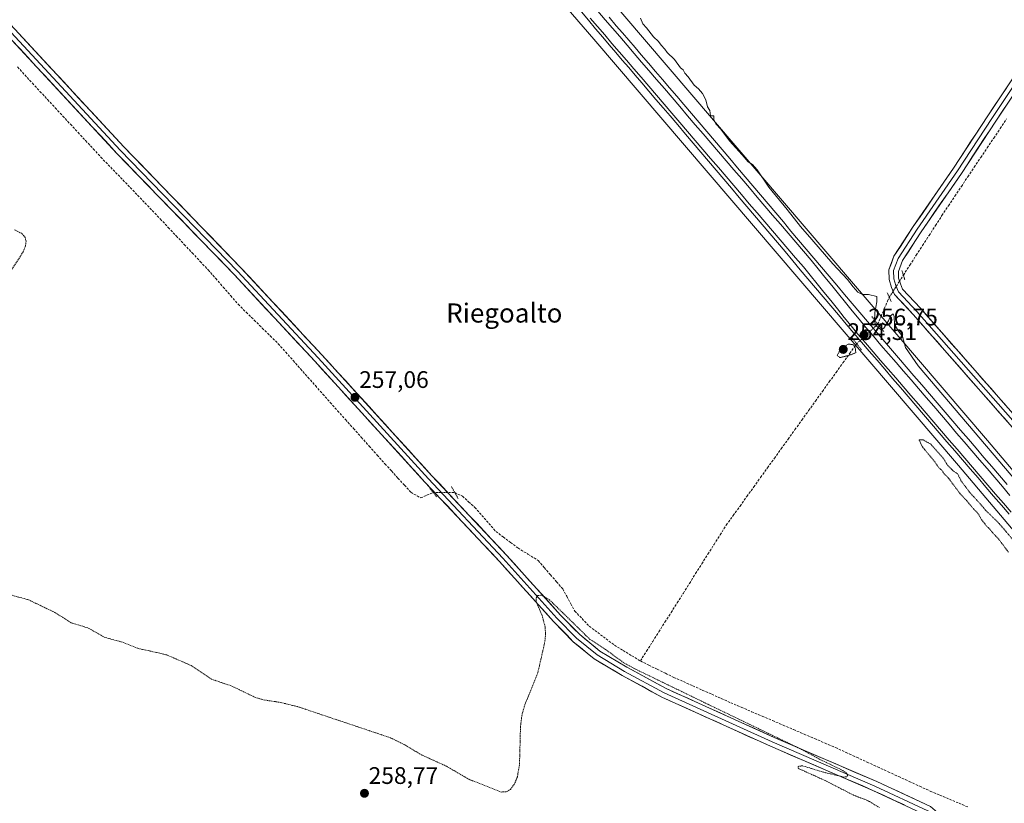
# Model space of a CAD drawing. Units: metres. Extents: x 626076 to 629581, y 4641678 to 4644027.
# Drawn here: x 628460 to 628872, y 4643453 to 4643781 of the extents above; entities that cross this region are included whole.
import ezdxf
from ezdxf.enums import TextEntityAlignment as Align

# ---------------------------------------------------------------- set-up
doc = ezdxf.new("R2010")
doc.units = ezdxf.units.M
doc.header["$MEASUREMENT"] = 0
for name, pattern in [('TRAZO_Y_PUNTO', [1, 0.5, -0.25, 0, -0.25]), ('TRAZOS', [0.75, 0.5, -0.25]), ('TRAZOS2', [0.375, 0.25, -0.125]), ('TRAZOSX2', [1.5, 1, -0.5])]:
    doc.linetypes.add(name, pattern=pattern)
for name, color, linetype, lineweight in [('Carátula', 7, 'Continuous', 5), ('Corriente artificial lineal', 5, 'TRAZOSX2', 13), ('Corriente artificial lineal oculto', 135, 'TRAZO_Y_PUNTO', 13), ('Cultivos herbáceos CxS', 92, 'Continuous', 0), ('Curva de nivel auxiliar', 36, 'TRAZOS', 0), ('Curva de nivel normal', 36, 'Continuous', 0), ('Curva de nivel normal depresión', 36, 'TRAZOS2', 0), ('Ferrocarril', 144, 'Continuous', 13), ('Layer 0', 7, 'Continuous', 0), ('Núcleo urbano CxS', 19, 'Continuous', 0), ('Puente lineal', 2, 'TRAZOS2', 0), ('Punto de cota en terreno', 7, 'Continuous', 0), ('Rótulo de punto de cota en terreno', 19, 'Continuous', 0), ('Texto cartográfico', 19, 'Continuous', 0)]:
    doc.layers.add(name, color=color, linetype=linetype, lineweight=lineweight)
doc.styles.add('Arial', font='txt', dxfattribs={"height": 0.2})

# ---------------------------------------------------------------- blocks, each defined once
blk = doc.blocks.new('*U150')
at = {"layer": 'Cultivos herbáceos CxS', "color": 92, "linetype": 'Continuous', "lineweight": 0}
blk.add_polyline3d([(627196.43, 4643985.21, 265.56), (628497.98, 4644008.6, 254.9), (628632.43, 4643851.7, 255.32), (628700.42, 4643772.91, 255.89), (628853.29, 4643594.43, 255.83), (628962.67, 4643465.15, 255.85), (629064.77, 4643344.84, 256.8), (629171.67, 4643218.55, 255.97), (629267.39, 4643106.32, 256.3), (629426.58, 4642920.13, 257.16), (629511.96, 4642819.34, 257.23), (629552.86, 4642771.15, 257.43), (629564.74, 4642119.25, 260.26)], dxfattribs=at)
blk = doc.blocks.new('*U157')
at = {"layer": 'Cultivos herbáceos CxS', "color": 92, "linetype": 'Continuous', "lineweight": 0}
blk.add_polyline3d([(628974.89, 4643475.5, 255.82), (628865.5, 4643604.8, 254.69), (628712.57, 4643783.33, 255.6), (628644.56, 4643862.15, 255.24), (628518.75, 4644008.97, 255.08), (629134.46, 4644020.03, 251.67)], dxfattribs=at)
blk = doc.blocks.new('5PATER')
at = {"layer": 'Carátula', "linetype": 'Continuous', "lineweight": 5}
h = blk.add_hatch(color=250, dxfattribs=at)
edge = h.paths.add_edge_path()
edge.add_ellipse((0, 0.01), major_axis=(-1.33, -1.34), ratio=0.999422, start_angle=0, end_angle=360)

msp = doc.modelspace()

# ---------------------------------------------------------------- linework, layer by layer
at = {"layer": 'Corriente artificial lineal', "color": 5, "linetype": 'TRAZOSX2', "lineweight": 13}
for points in [[(628459.04, 4643761.26, 256.77), (628462.03, 4643757.92, 256.6), (628465.22, 4643754.48, 256.76), (628468.41, 4643751.05, 256.92), (628471.6, 4643747.61, 256.96), (628474.78, 4643744.17, 256.86), (628477.97, 4643740.73, 256.86), (628481.16, 4643737.29, 256.96), (628484.35, 4643733.85, 257.09), (628487.54, 4643730.41, 256.91), (628490.73, 4643726.97, 257.06), (628493.91, 4643723.53, 256.82), (628496.99, 4643720.33, 256.73), (628500.07, 4643717.14, 256.77), (628503.16, 4643713.95, 256.89), (628506.24, 4643710.75, 256.96), (628509.32, 4643707.56, 256.89), (628512.4, 4643704.37, 256.7), (628515.48, 4643701.17, 256.85), (628518.82, 4643697.62, 256.76), (628522.17, 4643694.07, 256.6), (628525.51, 4643690.51, 256.8), (628528.86, 4643686.96, 256.81), (628532.2, 4643683.41, 256.82), (628535.55, 4643679.85, 256.73), (628538.89, 4643676.3, 256.67), (628542.03, 4643672.7, 256.56), (628545.18, 4643669.09, 256.69), (628548.32, 4643665.49, 256.76), (628551.46, 4643661.88, 256.51), (628554.82, 4643658.57, 256.63), (628558.18, 4643655.27, 256.72), (628561.54, 4643651.96, 256.67), (628564.9, 4643648.65, 256.78), (628568.26, 4643645.34, 256.77), (628571.37, 4643641.84, 256.76), (628574.48, 4643638.33, 256.73), (628577.59, 4643634.83, 256.6), (628580.7, 4643631.32, 256.7), (628583.81, 4643627.82, 256.66), (628586.91, 4643624.31, 256.57), (628590.02, 4643620.8, 256.67), (628593.13, 4643617.3, 256.54), (628596.44, 4643613.59, 256.3), (628599.75, 4643609.89, 256.57), (628603.05, 4643606.19, 256.62), (628606.36, 4643602.48, 256.47), (628609.67, 4643598.78, 256.56), (628612.98, 4643595.07, 256.58), (628615.69, 4643592.1, 256.58), (628618.4, 4643589.12, 256.77), (628621.11, 4643586.14, 256.79), (628623.82, 4643583.17, 256.33), (628627.93, 4643580.79, 256.62), (628630.56, 4643581.94, 256.78), (628633.19, 4643583.1, 256.96)], [(628830.19, 4643674.08, 254.12), (628832.88, 4643678.24, 254.08), (628835.58, 4643682.4, 253.83), (628838.27, 4643686.57, 254.2), (628840.96, 4643690.73, 254.25), (628843.65, 4643694.89, 254.39), (628846.34, 4643699.05, 253.85), (628849.05, 4643703.1, 254.33), (628851.76, 4643707.15, 253.98), (628854.48, 4643711.2, 253.95), (628857.19, 4643715.25, 253.87), (628859.9, 4643719.3, 253.92), (628862.61, 4643723.35, 253.57), (628865.32, 4643727.4, 253.61), (628868.04, 4643731.45, 253.8), (628870.75, 4643735.5, 253.58), (628873.46, 4643739.55, 253.83)], [(628819.45, 4643653.62, 255), (628820.82, 4643656.81, 254.06), (628822.19, 4643660, 253.83), (628823.56, 4643663.2, 254.14), (628824.29, 4643664.86, 254.36)], [(628720, 4643512.52, 256.28), (628722.57, 4643516.59, 256.67), (628725.14, 4643520.65, 256.45), (628727.71, 4643524.71, 256.29), (628730.28, 4643528.78, 255.88), (628732.85, 4643532.84, 256.18), (628735.42, 4643536.9, 255.89), (628737.99, 4643540.97, 255.75), (628740.56, 4643545.03, 255.58), (628743.13, 4643549.09, 255.66), (628745.7, 4643553.16, 255.39), (628748.27, 4643557.22, 255.56), (628750.84, 4643561.28, 255.55), (628753.41, 4643565.35, 255.58), (628755.98, 4643569.41, 255.24), (628758.86, 4643573.41, 255.5), (628761.74, 4643577.4, 255.47), (628764.61, 4643581.4, 255.47), (628767.49, 4643585.4, 255.43), (628770.36, 4643589.4, 255.42), (628773.24, 4643593.4, 255.4), (628776.12, 4643597.39, 255.38), (628778.99, 4643601.39, 255.38), (628781.87, 4643605.39, 255.34), (628784.75, 4643609.39, 255.33), (628787.62, 4643613.39, 255.29), (628790.5, 4643617.38, 255.29), (628793.37, 4643621.38, 255.26), (628796.25, 4643625.38, 255.24), (628799.13, 4643629.38, 255.23), (628802, 4643633.38, 255.23), (628804.88, 4643637.37, 255.22), (628807.75, 4643641.37, 254.93), (628810.63, 4643645.37, 255.68)], [(628642.21, 4643583.08, 256.87), (628645.39, 4643581.58, 256.48), (628648.03, 4643579.2, 256.08), (628650.68, 4643576.82, 256.2), (628653.59, 4643573.47, 256.07), (628656.5, 4643570.11, 256.06), (628659.41, 4643566.76, 256.24), (628662.5, 4643564.47, 256.16), (628665.58, 4643562.18, 256.12), (628668.67, 4643559.88, 256.11), (628672.9, 4643557.24, 256.34), (628677.14, 4643554.59, 256.12), (628679.72, 4643551.62, 256.37), (628682.3, 4643548.64, 256.14), (628684.88, 4643545.66, 256.62), (628687.46, 4643542.69, 256.47), (628689.13, 4643539.6, 256.46), (628690.81, 4643536.51, 256.31), (628692.48, 4643533.43, 256.18), (628695.53, 4643530.25, 256.44), (628698.57, 4643527.08, 256.81), (628702.1, 4643524.43, 256.48), (628705.62, 4643521.78, 256.83), (628709.15, 4643519.14, 256.47), (628712.77, 4643516.93, 256.71), (628716.38, 4643514.73, 256.43), (628720, 4643512.52, 256.28)], [(628720, 4643512.52, 256.28), (628723.51, 4643510.8, 256.69), (628727.01, 4643509.08, 256), (628730.52, 4643507.36, 256.2), (628734.02, 4643505.64, 256.43), (628737.99, 4643503.88, 255.81), (628741.96, 4643502.12, 256.04), (628745.93, 4643500.35, 256.42), (628749.9, 4643498.59, 255.72), (628753.87, 4643496.82, 256.25), (628757.84, 4643495.06, 256.19), (628762.23, 4643493.18, 255.73), (628766.62, 4643491.3, 256.62), (628771.01, 4643489.42, 255.82), (628775.4, 4643487.55, 255.82), (628779.8, 4643485.67, 256.04), (628784.19, 4643483.79, 255.56), (628788.58, 4643481.91, 256.01), (628792.97, 4643480.03, 255.88), (628797.36, 4643478.15, 255.69), (628801.76, 4643476.27, 256.05), (628806.17, 4643474.25, 255.55), (628810.58, 4643472.22, 256.5), (628814.99, 4643470.19, 255.93), (628819.4, 4643468.16, 255.55), (628823.81, 4643466.13, 256.01), (628828.22, 4643464.1, 255.56), (628832.62, 4643462.08, 255.95), (628837.03, 4643460.05, 255.68), (628841.44, 4643458.02, 255.48), (628845.47, 4643456.33, 255.99), (628849.49, 4643454.63, 255.56), (628853.51, 4643452.94, 255.53), (628857.53, 4643451.25, 256.06)]]:
    msp.add_polyline3d(points, dxfattribs=at)
at = {"layer": 'Corriente artificial lineal oculto', "color": 135, "linetype": 'TRAZO_Y_PUNTO', "lineweight": 13}
for points in [[(628824.29, 4643664.86, 254.36), (628826.85, 4643668.86, 254.87), (628829.41, 4643672.86, 254.34), (628830.19, 4643674.08, 254.12)], [(628810.63, 4643645.37, 255.68), (628813.57, 4643648.12, 256.6), (628816.51, 4643650.87, 256.3), (628819.45, 4643653.62, 255)], [(628633.19, 4643583.1, 256.96), (628637.7, 4643583.09, 257.08), (628642.21, 4643583.08, 256.87)]]:
    msp.add_polyline3d(points, dxfattribs=at)
at = {"layer": 'Cultivos herbáceos CxS', "color": 92, "linetype": 'Continuous', "lineweight": 0}
for points in [[(628497.98, 4644008.6, 254.9), (628632.43, 4643851.7, 255.32), (628700.42, 4643772.91, 255.89), (628853.29, 4643594.43, 255.83), (628962.67, 4643465.15, 255.85), (629064.77, 4643344.84, 256.8), (629171.67, 4643218.55, 255.97), (629267.39, 4643106.32, 256.3), (629426.58, 4642920.13, 257.16), (629511.96, 4642819.34, 257.23), (629552.86, 4642771.15, 257.43)], [(628518.75, 4644008.97, 255.08), (628644.56, 4643862.15, 255.24), (628712.57, 4643783.33, 255.6), (628865.5, 4643604.8, 254.69), (628974.89, 4643475.5, 255.82), (629021.79, 4643420.24, 256.91), (629076.98, 4643355.2, 256.48), (629092.04, 4643337.41, 256.15), (629151.71, 4643266.91, 255.73), (629183.88, 4643228.9, 256.79), (629279.56, 4643116.72, 255.88), (629438.78, 4642930.49, 256.38), (629524.17, 4642829.69, 256.31), (629552.4, 4642796.44, 256.2)]]:
    msp.add_polyline3d(points, dxfattribs=at)
at = {"layer": 'Curva de nivel auxiliar', "color": 36, "linetype": 'TRAZOS', "lineweight": 0}
for points in [[(628457.69, 4643693.1, 257.5), (628460.96, 4643691.46, 257.5), (628462.24, 4643689.86, 257.5), (628462.59, 4643688.27, 257.5), (628462.36, 4643686.38, 257.5), (628461.41, 4643683.88, 257.5), (628452.39, 4643669.94, 257.5)], [(628452.38, 4643541.2, 257.5), (628463.56, 4643538.17, 257.5), (628474.69, 4643532.83, 257.5), (628481.52, 4643528.49, 257.5), (628488.76, 4643526.29, 257.5), (628495.28, 4643522.55, 257.5), (628503.26, 4643520.26, 257.5), (628509.38, 4643517.84, 257.5), (628521.32, 4643515.16, 257.5), (628531.76, 4643510.61, 257.5), (628540.25, 4643504.91, 257.5), (628548.83, 4643502, 257.5), (628558.43, 4643497.36, 257.5), (628562.11, 4643496.24, 257.5), (628569.3, 4643495.15, 257.5), (628576.48, 4643493.38, 257.5), (628615.29, 4643480.35, 257.5), (628621.52, 4643477.28, 257.5), (628628.01, 4643473.34, 257.5), (628638.69, 4643468.49, 257.5), (628648.07, 4643463, 257.5), (628661.65, 4643457.66, 257.5), (628663.89, 4643457.78, 257.5), (628665.51, 4643458.75, 257.5), (628667.1, 4643460.83, 257.5), (628668.46, 4643463.98, 257.5), (628669.35, 4643469.25, 257.5), (628669.75, 4643485.05, 257.5), (628670.45, 4643490.43, 257.5), (628671.64, 4643494.34, 257.5), (628677.06, 4643507.77, 257.5), (628679.88, 4643520.2, 257.5), (628680.26, 4643523.48, 257.5), (628680.08, 4643526.77, 257.5), (628678.83, 4643531.51, 257.5), (628676.29, 4643537.45, 257.5), (628676.29, 4643538.97, 257.5), (628677, 4643539.89, 257.5), (628678.14, 4643540.04, 257.5), (628679.19, 4643539.75, 257.5), (628681.89, 4643538.14, 257.5), (628698.72, 4643521.72, 257.5), (628705.34, 4643517.38, 257.5), (628713.18, 4643511.68, 257.5), (628717.45, 4643509.36, 257.5), (628748.19, 4643494.45, 257.5), (628787.55, 4643475.49, 257.5), (628795.65, 4643471.09, 257.5), (628804.76, 4643466.72, 257.5), (628806.17, 4643465.72, 257.5), (628806.88, 4643464.7, 257.5), (628806.5, 4643464.08, 257.5), (628805.31, 4643463.94, 257.5), (628797.4, 4643465.76, 257.5), (628787.91, 4643468.65, 257.5), (628786.13, 4643468.38, 257.5), (628786.05, 4643467.6, 257.5), (628797.47, 4643462.43, 257.5), (628809.17, 4643456.41, 257.5), (628815.39, 4643454, 257.5), (628820.16, 4643451.15, 257.5)]]:
    msp.add_polyline3d(points, dxfattribs=at)
at = {"layer": 'Curva de nivel normal', "color": 36, "linetype": 'Continuous', "lineweight": 0}
msp.add_polyline3d([(628720, 4643781.77, 255), (628720.97, 4643779.4, 255), (628722.6, 4643777.61, 255), (628725.47, 4643773.88, 255), (628727.58, 4643771.92, 255), (628728.64, 4643770.4, 255), (628730.23, 4643768.66, 255), (628731.16, 4643767.26, 255), (628734.24, 4643764.34, 255), (628736.84, 4643760.94, 255), (628737.95, 4643760.06, 255), (628738.6, 4643758.71, 255), (628740.06, 4643757.17, 255), (628742.52, 4643753.63, 255), (628744.28, 4643752.06, 255), (628746.04, 4643750.16, 255), (628747.38, 4643747.5, 255), (628748.14, 4643744.52, 255), (628749.14, 4643743.05, 255), (628749.39, 4643740.87, 255), (628750.7, 4643740.82, 255), (628750.79, 4643739.29, 255), (628751.61, 4643737.5, 255), (628753.75, 4643735.2, 255), (628757.27, 4643730.39, 255), (628762.71, 4643724.5, 255), (628765.19, 4643721.53, 255), (628767, 4643720.45, 255), (628768.98, 4643718.14, 255), (628773.83, 4643710.92, 255), (628781.46, 4643701.65, 255), (628787.1, 4643694.41, 255), (628791.9, 4643689.03, 255), (628800.65, 4643678.78, 255), (628806.82, 4643672.3, 255), (628809.1, 4643669.14, 255), (628811.09, 4643666.92, 255), (628813.12, 4643665.98, 255), (628815.61, 4643665.96, 255), (628819.08, 4643665.13, 255), (628819.1, 4643662.97, 255), (628818.24, 4643658.44, 255), (628818.14, 4643654.62, 255), (628818.78, 4643652.93, 255), (628820.88, 4643651.26, 255), (628822.01, 4643651.9, 255), (628823.95, 4643654.94, 255), (628824.84, 4643657.08, 255), (628825.88, 4643657.88, 255), (628826.29, 4643656.75, 255), (628826.42, 4643653.45, 255), (628828.11, 4643650.65, 255), (628829.83, 4643648.43, 255), (628831.09, 4643643.77, 255), (628836.36, 4643636.18, 255), (628896, 4643566.04, 255)], dxfattribs=at)
at = {"layer": 'Curva de nivel normal depresión', "color": 36, "linetype": 'TRAZOS2', "lineweight": 0}
for points in [[(628803.62, 4643639.56, 255), (628807.45, 4643640.52, 255), (628810.24, 4643641.61, 255), (628810.12, 4643643.27, 255), (628809.31, 4643644.94, 255), (628807.04, 4643645.25, 255), (628803.62, 4643642.68, 255), (628802.47, 4643640.45, 255), (628803.62, 4643639.56, 255)], [(628879.18, 4643559.68, 255), (628870.29, 4643570.13, 255), (628864.69, 4643575.6, 255), (628862.33, 4643578.38, 255), (628857.96, 4643583.17, 255), (628854.45, 4643587.86, 255), (628852.94, 4643590.87, 255), (628850.99, 4643592.22, 255), (628848.62, 4643594.55, 255), (628847.13, 4643597.12, 255), (628841.72, 4643603.28, 255), (628838.4, 4643605.16, 255), (628836.76, 4643605.14, 255), (628838.14, 4643602.22, 255), (628843.11, 4643596.24, 255), (628845.08, 4643593.4, 255), (628846.26, 4643592.42, 255), (628847.06, 4643591.22, 255), (628849.17, 4643589, 255), (628854, 4643582.5, 255), (628856.46, 4643579.96, 255), (628858.88, 4643577.04, 255), (628861.58, 4643574.08, 255), (628863.04, 4643571.55, 255), (628864.12, 4643570.29, 255), (628864.92, 4643569.09, 255), (628866.01, 4643568.18, 255), (628867.19, 4643566.7, 255), (628870.23, 4643563.4, 255), (628874.23, 4643558.07, 255)]]:
    msp.add_polyline3d(points, dxfattribs=at)
at = {"layer": 'Ferrocarril', "color": 144, "linetype": 'Continuous', "lineweight": 13}
for points in [[(628702.21, 4643784.57, 256.22), (628705.26, 4643781.03, 256.2), (628708.3, 4643777.5, 256.22), (628711.35, 4643773.96, 256.28), (628714.4, 4643770.42, 256.21), (628717.45, 4643766.88, 256.27), (628720.5, 4643763.34, 256.32), (628723.55, 4643759.8, 256.22), (628726.79, 4643756.01, 256.28), (628730.03, 4643752.23, 256.22), (628733.27, 4643748.44, 256.32), (628736.51, 4643744.66, 256.35), (628739.75, 4643740.87, 256.24), (628742.99, 4643737.09, 256.17), (628746.23, 4643733.3, 256.36), (628749.47, 4643729.51, 256.12), (628752.71, 4643725.73, 256.11), (628755.95, 4643721.94, 256.15), (628759.2, 4643718.16, 256.16), (628762.44, 4643714.37, 256.24), (628765.68, 4643710.59, 256.2), (628768.92, 4643706.8, 256.19), (628772.16, 4643703.01, 256.41), (628775.4, 4643699.23, 256.28), (628778.64, 4643695.44, 256.23), (628781.88, 4643691.66, 256.3), (628785.12, 4643687.87, 256.29), (628788.36, 4643684.09, 256.24), (628791.6, 4643680.3, 256.31), (628794.46, 4643676.78, 256.29), (628797.32, 4643673.26, 256.42), (628800.18, 4643669.74, 256.32), (628803.03, 4643666.22, 256.3), (628805.89, 4643662.69, 256.4), (628808.75, 4643659.17, 256.41), (628811.61, 4643655.65, 256.48), (628814.47, 4643652.13, 256.34), (628817.63, 4643648.48, 256.49), (628820.78, 4643644.83, 256.51), (628823.94, 4643641.17, 256.46), (628827.1, 4643637.52, 256.54), (628830.26, 4643633.87, 256.58), (628833.42, 4643630.21, 256.43), (628836.57, 4643626.56, 256.57), (628839.73, 4643622.91, 256.47), (628842.92, 4643619.18, 256.44), (628846.12, 4643615.45, 256.49), (628849.31, 4643611.72, 256.49), (628852.5, 4643607.99, 256.48), (628855.7, 4643604.27, 256.56), (628858.89, 4643600.54, 256.44), (628862.08, 4643596.81, 256.56), (628865.28, 4643593.08, 256.44), (628868.47, 4643589.35, 256.5), (628871.66, 4643585.62, 256.56), (628874.85, 4643581.89, 256.42)], [(628698.93, 4643781.77, 256.14), (628701.98, 4643778.23, 256.3), (628705.03, 4643774.69, 256.22), (628708.08, 4643771.15, 256.17), (628711.13, 4643767.61, 256.2), (628714.18, 4643764.07, 256.13), (628717.23, 4643760.53, 256.2), (628720.28, 4643756.99, 256.19), (628723.52, 4643753.21, 256.28), (628726.76, 4643749.42, 256.34), (628730, 4643745.64, 256.25), (628733.23, 4643741.86, 256.23), (628736.47, 4643738.07, 256.39), (628739.71, 4643734.29, 256.19), (628742.95, 4643730.51, 256.21), (628746.19, 4643726.72, 256.31), (628749.43, 4643722.94, 256.25), (628752.67, 4643719.16, 256.33), (628755.9, 4643715.37, 256.33), (628759.14, 4643711.59, 256.28), (628762.38, 4643707.81, 256.35), (628765.62, 4643704.02, 256.4), (628768.86, 4643700.24, 256.23), (628772.1, 4643696.46, 256.28), (628775.34, 4643692.67, 256.31), (628778.57, 4643688.89, 256.31), (628781.81, 4643685.11, 256.44), (628785.05, 4643681.32, 256.36), (628788.29, 4643677.54, 256.38), (628791.15, 4643674.02, 256.53), (628794.01, 4643670.49, 256.36), (628796.87, 4643666.97, 256.44), (628799.73, 4643663.45, 256.39), (628802.58, 4643659.93, 256.27), (628805.44, 4643656.4, 256.36), (628808.3, 4643652.88, 256.42), (628811.16, 4643649.36, 256.62), (628814.32, 4643645.7, 256.33), (628817.49, 4643642.04, 256.54), (628820.65, 4643638.38, 256.61), (628823.81, 4643634.72, 256.4), (628826.98, 4643631.07, 256.46), (628830.14, 4643627.41, 256.42), (628833.31, 4643623.75, 256.55), (628836.47, 4643620.09, 256.56), (628839.71, 4643616.32, 256.42), (628842.95, 4643612.54, 256.49), (628846.19, 4643608.77, 256.74), (628849.42, 4643605, 256.46), (628852.66, 4643601.23, 256.47), (628855.9, 4643597.45, 256.56), (628859.14, 4643593.68, 256.5), (628862.38, 4643589.91, 256.51), (628865.62, 4643586.14, 256.66), (628868.85, 4643582.36, 256.66), (628872.09, 4643578.59, 256.83), (628875.33, 4643574.82, 256.65)]]:
    msp.add_polyline3d(points, dxfattribs=at)
at = {"layer": 'Layer 0', "linetype": 'Continuous', "lineweight": 0}
for points in [[(629018.22, 4643439.64), (628978.84, 4643488.54), (628939.7, 4643536.98), (628889.99, 4643594.31), (628834.34, 4643657.58), (628826.52, 4643666.05), (628825.18, 4643668.98), (628824.18, 4643672.22), (628824.1, 4643676.33), (628826.23, 4643681.98), (628834.36, 4643694.49), (628851.17, 4643718.9), (628865.58, 4643740.85), (628902.59, 4643796.3), (628931.15, 4643839.69), (628952.32, 4643872.28), (628982.59, 4643918.01), (629000.79, 4643945.52), (629029.58, 4643989.55), (629046.31, 4644014.74), (629048.77, 4644018.49)], [(628241.34, 4644003.98), (628267.4, 4643975.63), (628320.57, 4643920.2), (628370.7, 4643867.55), (628401.93, 4643835.53), (628425.08, 4643810.26), (628456.03, 4643779.05), (628503.53, 4643727.84), (628552.61, 4643677.17), (628586.5, 4643640.77), (628632.67, 4643590.11), (628663.89, 4643556.9), (628686.5, 4643531.78), (628694.59, 4643523.56), (628702.99, 4643516.7), (628714.34, 4643509.92), (628730.78, 4643500.98), (628776.07, 4643480.51), (628819.08, 4643461.99), (628841.58, 4643451.54), (628847.36, 4643446.51), (628848.3, 4643443.8)], [(628365.55, 4643870.07), (628369.26, 4643866.17), (628400.48, 4643834.15), (628423.63, 4643808.88), (628454.59, 4643777.66), (628502.08, 4643726.47), (628551.16, 4643675.8), (628585.03, 4643639.42), (628631.2, 4643588.75), (628662.42, 4643555.54), (628685.04, 4643530.41), (628693.24, 4643522.07), (628701.84, 4643515.06), (628713.35, 4643508.18), (628729.89, 4643499.19), (628775.26, 4643478.68), (628818.26, 4643460.16), (628840.48, 4643449.84), (628845.64, 4643445.35), (628846.57, 4643442.7)], [(628839.38, 4643448.15), (628817.44, 4643458.34), (628774.46, 4643476.85), (628729, 4643497.4), (628712.36, 4643506.45), (628700.69, 4643513.42), (628691.89, 4643520.59), (628683.58, 4643529.04), (628660.95, 4643554.19), (628629.73, 4643587.39), (628583.56, 4643638.06), (628549.71, 4643674.42), (628500.63, 4643725.09), (628453.14, 4643776.28), (628422.18, 4643807.5), (628399.03, 4643832.78), (628367.82, 4643864.78), (628365.95, 4643866.74)], [(628934.55, 4643841.24), (628932.83, 4643838.59), (628904.25, 4643795.2), (628867.25, 4643739.75), (628852.83, 4643717.79), (628836.03, 4643693.38), (628828.02, 4643681.08), (628826.1, 4643675.98), (628826.17, 4643672.54), (628827.06, 4643669.69), (628828.21, 4643667.17), (628835.83, 4643658.92), (628891.5, 4643595.63), (628941.24, 4643538.27), (628980.4, 4643489.8), (629019.77, 4643440.9), (629056.6, 4643396.24), (629089.4, 4643360.04), (629109.76, 4643338.28), (629150.58, 4643292.94), (629183.81, 4643255.27), (629201.16, 4643236.22), (629230.37, 4643204.68), (629234.85, 4643199.17)], [(628935.54, 4643839.09), (628934.5, 4643837.5), (628905.92, 4643794.09), (628868.91, 4643738.64), (628854.49, 4643716.67), (628837.69, 4643692.27), (628829.82, 4643680.17), (628828.11, 4643675.64), (628828.16, 4643672.86), (628828.93, 4643670.41), (628829.89, 4643668.29), (628837.31, 4643660.26), (628893, 4643596.94), (628942.77, 4643539.55), (628981.95, 4643491.05), (629021.32, 4643442.16)]]:
    msp.add_lwpolyline(points, dxfattribs=at)
for points in [[(628874.51, 4643573.97, 256.41), (628871.25, 4643577.77, 256.59), (628867.99, 4643581.56, 256.46), (628864.74, 4643585.35, 256.4), (628861.48, 4643589.15, 256.4), (628858.22, 4643592.94, 256.29), (628854.97, 4643596.73, 256.29), (628851.71, 4643600.52, 256.3), (628848.45, 4643604.32, 256.27), (628845.2, 4643608.11, 256.38), (628841.94, 4643611.9, 256.27), (628838.68, 4643615.7, 256.19), (628835.43, 4643619.49, 256.31), (628832.17, 4643623.28, 256.42), (628828.92, 4643627.08, 256.2), (628825.66, 4643630.87, 256.26), (628822.4, 4643634.66, 256.22), (628819.15, 4643638.46, 256.44), (628815.89, 4643642.25, 256.37), (628812.68, 4643646.04, 256.16), (628809.47, 4643649.83, 256.4), (628806.26, 4643653.62, 256.3), (628803.06, 4643657.41, 256.1), (628799.85, 4643661.19, 256.11), (628796.64, 4643664.98, 256.18), (628793.43, 4643668.77, 256.14), (628790.22, 4643672.56, 256.19), (628787.01, 4643676.35, 256.09), (628783.81, 4643680.14, 256.08), (628780.6, 4643683.93, 256.21), (628777.39, 4643687.72, 256.09), (628774.18, 4643691.5, 256.01), (628770.97, 4643695.29, 256.04), (628767.76, 4643699.08, 255.95), (628764.55, 4643702.87, 256.09), (628761.35, 4643706.66, 256.1), (628758.14, 4643710.45, 256.05), (628754.93, 4643714.24, 256.11), (628751.72, 4643718.03, 256.21), (628748.51, 4643721.82, 256.04), (628745.3, 4643725.6, 256.08), (628742.1, 4643729.39, 256.06), (628738.89, 4643733.18, 255.98), (628735.68, 4643736.97, 256.07), (628732.47, 4643740.76, 256.02), (628729.49, 4643744.22, 256.09), (628726.52, 4643747.69, 256.19), (628723.54, 4643751.15, 256.05), (628720.57, 4643754.62, 256.13), (628717.84, 4643757.8, 256.04), (628715.11, 4643760.98, 256.03), (628712.38, 4643764.15, 255.94), (628709.65, 4643767.33, 256.03), (628706.92, 4643770.51, 256.05), (628704.19, 4643773.69, 256.08), (628701.21, 4643777.24, 256.13), (628698.23, 4643780.8, 255.96), (628695.25, 4643784.35, 256.14)], [(628695.25, 4643784.35, 256.14), (628698.23, 4643780.8, 255.96), (628701.21, 4643777.24, 256.13), (628704.19, 4643773.69, 256.08), (628706.92, 4643770.51, 256.05), (628709.65, 4643767.33, 256.03), (628712.38, 4643764.15, 255.94), (628715.11, 4643760.98, 256.03), (628717.84, 4643757.8, 256.04), (628720.57, 4643754.62, 256.13), (628723.54, 4643751.15, 256.05), (628726.52, 4643747.69, 256.19), (628729.49, 4643744.22, 256.09), (628732.47, 4643740.76, 256.02), (628735.68, 4643736.97, 256.07), (628738.89, 4643733.18, 255.98), (628742.1, 4643729.39, 256.06), (628745.3, 4643725.6, 256.08), (628748.51, 4643721.82, 256.04), (628751.72, 4643718.03, 256.21), (628754.93, 4643714.24, 256.11), (628758.14, 4643710.45, 256.05), (628761.35, 4643706.66, 256.1), (628764.55, 4643702.87, 256.09), (628767.76, 4643699.08, 255.95), (628770.97, 4643695.29, 256.04), (628774.18, 4643691.5, 256.01), (628777.39, 4643687.72, 256.09), (628780.6, 4643683.93, 256.21), (628783.81, 4643680.14, 256.08), (628787.01, 4643676.35, 256.09), (628790.22, 4643672.56, 256.19), (628793.43, 4643668.77, 256.14), (628796.64, 4643664.98, 256.18), (628799.85, 4643661.19, 256.11), (628803.06, 4643657.41, 256.1), (628806.26, 4643653.62, 256.3), (628809.47, 4643649.83, 256.4), (628812.68, 4643646.04, 256.16), (628815.89, 4643642.25, 256.37), (628819.15, 4643638.46, 256.44), (628822.4, 4643634.66, 256.22), (628825.66, 4643630.87, 256.26), (628828.92, 4643627.08, 256.2), (628832.17, 4643623.28, 256.42), (628835.43, 4643619.49, 256.31), (628838.68, 4643615.7, 256.19), (628841.94, 4643611.9, 256.27), (628845.2, 4643608.11, 256.38), (628848.45, 4643604.32, 256.27), (628851.71, 4643600.52, 256.3), (628854.97, 4643596.73, 256.29), (628858.22, 4643592.94, 256.29), (628861.48, 4643589.15, 256.4), (628864.74, 4643585.35, 256.4), (628867.99, 4643581.56, 256.46), (628871.25, 4643577.77, 256.59), (628874.51, 4643573.97, 256.41)], [(628695.25, 4643784.35, 256.14), (628698.23, 4643780.8, 255.96), (628701.21, 4643777.24, 256.13), (628704.19, 4643773.69, 256.08), (628706.92, 4643770.51, 256.05), (628709.65, 4643767.33, 256.03), (628712.38, 4643764.15, 255.94), (628715.11, 4643760.98, 256.03), (628717.84, 4643757.8, 256.04), (628720.57, 4643754.62, 256.13), (628723.54, 4643751.15, 256.05), (628726.52, 4643747.69, 256.19), (628729.49, 4643744.22, 256.09), (628732.47, 4643740.76, 256.02), (628735.68, 4643736.97, 256.07), (628738.89, 4643733.18, 255.98), (628742.1, 4643729.39, 256.06), (628745.3, 4643725.6, 256.08), (628748.51, 4643721.82, 256.04), (628751.72, 4643718.03, 256.21), (628754.93, 4643714.24, 256.11), (628758.14, 4643710.45, 256.05), (628761.35, 4643706.66, 256.1), (628764.55, 4643702.87, 256.09), (628767.76, 4643699.08, 255.95), (628770.97, 4643695.29, 256.04), (628774.18, 4643691.5, 256.01), (628777.39, 4643687.72, 256.09), (628780.6, 4643683.93, 256.21), (628783.81, 4643680.14, 256.08), (628787.01, 4643676.35, 256.09), (628790.22, 4643672.56, 256.19), (628793.43, 4643668.77, 256.14), (628796.64, 4643664.98, 256.18), (628799.85, 4643661.19, 256.11), (628803.06, 4643657.41, 256.1), (628806.26, 4643653.62, 256.3), (628809.47, 4643649.83, 256.4), (628812.68, 4643646.04, 256.16), (628815.89, 4643642.25, 256.37), (628819.15, 4643638.46, 256.44), (628822.4, 4643634.66, 256.22), (628825.66, 4643630.87, 256.26), (628828.92, 4643627.08, 256.2), (628832.17, 4643623.28, 256.42), (628835.43, 4643619.49, 256.31), (628838.68, 4643615.7, 256.19), (628841.94, 4643611.9, 256.27), (628845.2, 4643608.11, 256.38), (628848.45, 4643604.32, 256.27), (628851.71, 4643600.52, 256.3), (628854.97, 4643596.73, 256.29), (628858.22, 4643592.94, 256.29), (628861.48, 4643589.15, 256.4), (628864.74, 4643585.35, 256.4), (628867.99, 4643581.56, 256.46), (628871.25, 4643577.77, 256.59), (628874.51, 4643573.97, 256.41)], [(628706.93, 4643782.1, 256.05), (628709.91, 4643778.55, 256.05), (628712.53, 4643775.5, 256.06), (628715.14, 4643772.46, 256.03), (628717.76, 4643769.41, 256.1), (628720.37, 4643766.36, 256.1), (628723.34, 4643762.9, 256.07), (628726.31, 4643759.44, 256.12), (628729.28, 4643755.98, 256.01), (628732.25, 4643752.53, 256.03), (628735.22, 4643749.07, 256.12), (628738.19, 4643745.61, 256.03), (628741.4, 4643741.82, 256.01), (628744.61, 4643738.03, 255.77), (628747.81, 4643734.25, 255.93), (628751.02, 4643730.46, 255.8), (628754.23, 4643726.67, 255.77), (628757.44, 4643722.88, 255.87), (628760.65, 4643719.09, 255.89), (628763.85, 4643715.31, 255.89), (628767.06, 4643711.52, 255.91), (628770.27, 4643707.73, 255.86), (628773.48, 4643703.94, 256.02), (628776.69, 4643700.15, 256.01), (628779.9, 4643696.36, 255.96), (628783.1, 4643692.58, 255.98), (628786.31, 4643688.79, 256.1), (628789.52, 4643685, 255.92), (628792.73, 4643681.21, 255.97), (628795.94, 4643677.42, 256.05), (628799.14, 4643673.64, 255.99), (628802.35, 4643669.85, 256.02), (628805.56, 4643666.06, 255.96), (628808.77, 4643662.27, 256.01), (628811.98, 4643658.48, 256.21), (628815.18, 4643654.7, 256.01), (628818.39, 4643650.91, 255.88), (628821.6, 4643647.12, 256.13), (628824.86, 4643643.33, 256.12), (628828.11, 4643639.53, 256.12), (628831.37, 4643635.74, 256.16), (628834.63, 4643631.95, 256), (628837.88, 4643628.15, 256.12), (628841.14, 4643624.36, 256.12), (628844.4, 4643620.56, 255.97), (628847.65, 4643616.77, 256.04), (628850.91, 4643612.98, 256.18), (628854.17, 4643609.18, 255.99), (628857.42, 4643605.39, 256.04), (628860.68, 4643601.6, 255.95), (628863.94, 4643597.8, 256), (628867.2, 4643594.01, 256.01), (628870.45, 4643590.22, 256.03), (628873.71, 4643586.42, 255.98)], [(628706.93, 4643782.1, 256.05), (628709.91, 4643778.55, 256.05), (628712.53, 4643775.5, 256.06), (628715.14, 4643772.46, 256.03), (628717.76, 4643769.41, 256.1), (628720.37, 4643766.36, 256.1), (628723.34, 4643762.9, 256.07), (628726.31, 4643759.44, 256.12), (628729.28, 4643755.98, 256.01), (628732.25, 4643752.53, 256.03), (628735.22, 4643749.07, 256.12), (628738.19, 4643745.61, 256.03), (628741.4, 4643741.82, 256.01), (628744.61, 4643738.03, 255.77), (628747.81, 4643734.25, 255.93), (628751.02, 4643730.46, 255.8), (628754.23, 4643726.67, 255.77), (628757.44, 4643722.88, 255.87), (628760.65, 4643719.09, 255.89), (628763.85, 4643715.31, 255.89), (628767.06, 4643711.52, 255.91), (628770.27, 4643707.73, 255.86), (628773.48, 4643703.94, 256.02), (628776.69, 4643700.15, 256.01), (628779.9, 4643696.36, 255.96), (628783.1, 4643692.58, 255.98), (628786.31, 4643688.79, 256.1), (628789.52, 4643685, 255.92), (628792.73, 4643681.21, 255.97), (628795.94, 4643677.42, 256.05), (628799.14, 4643673.64, 255.99), (628802.35, 4643669.85, 256.02), (628805.56, 4643666.06, 255.96), (628808.77, 4643662.27, 256.01), (628811.98, 4643658.48, 256.21), (628815.18, 4643654.7, 256.01), (628818.39, 4643650.91, 255.88), (628821.6, 4643647.12, 256.13), (628824.86, 4643643.33, 256.12), (628828.11, 4643639.53, 256.12), (628831.37, 4643635.74, 256.16), (628834.63, 4643631.95, 256), (628837.88, 4643628.15, 256.12), (628841.14, 4643624.36, 256.12), (628844.4, 4643620.56, 255.97), (628847.65, 4643616.77, 256.04), (628850.91, 4643612.98, 256.18), (628854.17, 4643609.18, 255.99), (628857.42, 4643605.39, 256.04), (628860.68, 4643601.6, 255.95), (628863.94, 4643597.8, 256), (628867.2, 4643594.01, 256.01), (628870.45, 4643590.22, 256.03), (628873.71, 4643586.42, 255.98)], [(628706.93, 4643782.1, 256.05), (628709.91, 4643778.55, 256.05), (628712.53, 4643775.5, 256.06), (628715.14, 4643772.46, 256.03), (628717.76, 4643769.41, 256.1), (628720.37, 4643766.36, 256.1), (628723.34, 4643762.9, 256.07), (628726.31, 4643759.44, 256.12), (628729.28, 4643755.98, 256.01), (628732.25, 4643752.53, 256.03), (628735.22, 4643749.07, 256.12), (628738.19, 4643745.61, 256.03), (628741.4, 4643741.82, 256.01), (628744.61, 4643738.03, 255.77), (628747.81, 4643734.25, 255.93), (628751.02, 4643730.46, 255.8), (628754.23, 4643726.67, 255.77), (628757.44, 4643722.88, 255.87), (628760.65, 4643719.09, 255.89), (628763.85, 4643715.31, 255.89), (628767.06, 4643711.52, 255.91), (628770.27, 4643707.73, 255.86), (628773.48, 4643703.94, 256.02), (628776.69, 4643700.15, 256.01), (628779.9, 4643696.36, 255.96), (628783.1, 4643692.58, 255.98), (628786.31, 4643688.79, 256.1), (628789.52, 4643685, 255.92), (628792.73, 4643681.21, 255.97), (628795.94, 4643677.42, 256.04), (628799.14, 4643673.64, 255.99), (628802.35, 4643669.85, 256.02), (628805.56, 4643666.06, 255.96), (628808.77, 4643662.27, 256.01), (628811.98, 4643658.48, 256.21), (628815.18, 4643654.7, 256.01), (628818.39, 4643650.91, 255.88), (628821.6, 4643647.12, 256.13), (628824.86, 4643643.33, 256.12), (628828.11, 4643639.53, 256.12), (628831.37, 4643635.74, 256.16), (628834.63, 4643631.95, 256), (628837.88, 4643628.15, 256.12), (628841.14, 4643624.36, 256.12), (628844.4, 4643620.56, 255.97), (628847.65, 4643616.77, 256.04), (628850.91, 4643612.98, 256.18), (628854.17, 4643609.18, 255.99), (628857.42, 4643605.39, 256.04), (628860.68, 4643601.6, 255.95), (628863.94, 4643597.8, 256), (628867.2, 4643594.01, 256.01), (628870.45, 4643590.22, 256.03), (628873.71, 4643586.42, 255.98)], [(628830.61, 4643452.22, 257.4), (628826.22, 4643454.26, 257.4), (628821.83, 4643456.3, 257.4), (628817.44, 4643458.34, 257.46), (628813.14, 4643460.19, 257.33), (628808.84, 4643462.04, 257.42), (628804.55, 4643463.89, 257.43), (628800.25, 4643465.74, 257.42), (628795.95, 4643467.59, 257.52), (628791.65, 4643469.45, 257.5), (628787.35, 4643471.3, 257.48), (628783.05, 4643473.15, 257.59), (628778.76, 4643475, 257.54), (628774.46, 4643476.85, 257.6), (628769.91, 4643478.91, 257.61), (628765.36, 4643480.96, 257.65), (628760.82, 4643483.02, 257.71), (628756.27, 4643485.07, 257.7), (628751.73, 4643487.12, 257.78), (628747.18, 4643489.18, 257.76), (628742.63, 4643491.23, 257.74), (628738.09, 4643493.29, 257.84), (628733.54, 4643495.34, 257.82), (628729, 4643497.4, 257.86), (628724.84, 4643499.66, 257.8), (628720.68, 4643501.92, 257.86), (628716.52, 4643504.18, 257.87), (628712.36, 4643506.45, 257.89), (628708.47, 4643508.77, 257.98), (628704.58, 4643511.1, 258.05), (628700.69, 4643513.42, 258.18), (628697.76, 4643515.81, 258.15), (628694.83, 4643518.2, 258.22), (628691.89, 4643520.59, 258.19), (628689.12, 4643523.41, 258.1), (628686.35, 4643526.22, 257.99), (628683.58, 4643529.04, 257.73), (628680.35, 4643532.63, 257.56), (628677.12, 4643536.22, 257.34), (628673.88, 4643539.82, 257.25), (628670.65, 4643543.41, 257.29), (628667.41, 4643547, 257.23), (628664.18, 4643550.6, 257.2), (628660.95, 4643554.19, 257.17), (628657.83, 4643557.51, 257.09), (628654.7, 4643560.83, 257.04), (628651.58, 4643564.15, 257.13), (628648.46, 4643567.47, 257.09), (628645.34, 4643570.79, 257.1), (628642.22, 4643574.11, 257.11), (628639.1, 4643577.43, 257.09), (628635.97, 4643580.75, 257.07), (628632.85, 4643584.07, 256.94), (628629.73, 4643587.39, 256.99), (628626.43, 4643591.01, 257.11), (628623.13, 4643594.63, 257.06), (628619.84, 4643598.25, 257.02), (628616.54, 4643601.87, 257.01), (628613.24, 4643605.49, 256.98), (628609.94, 4643609.11, 256.97), (628606.64, 4643612.73, 256.99), (628603.35, 4643616.35, 257), (628600.05, 4643619.97, 257.02), (628596.75, 4643623.58, 257.08), (628593.45, 4643627.2, 257.1), (628590.15, 4643630.82, 257.09), (628586.86, 4643634.44, 257.05), (628583.56, 4643638.06, 257.1), (628580.17, 4643641.7, 257.1), (628576.79, 4643645.33, 257.12), (628573.4, 4643648.97, 257.08), (628570.02, 4643652.61, 257.09), (628566.63, 4643656.24, 257.1), (628563.25, 4643659.88, 257.08), (628559.86, 4643663.51, 257.1), (628556.48, 4643667.15, 257.13), (628553.1, 4643670.78, 257.15), (628549.71, 4643674.42, 257.12), (628546.44, 4643677.8, 257.11), (628543.17, 4643681.18, 257.1), (628539.89, 4643684.55, 257.13), (628536.62, 4643687.93, 257.11), (628533.35, 4643691.31, 257.11), (628530.08, 4643694.69, 257.17), (628526.81, 4643698.07, 257.14), (628523.53, 4643701.44, 257.13), (628520.26, 4643704.82, 257.17), (628516.99, 4643708.2, 257.14), (628513.72, 4643711.58, 257.16), (628510.45, 4643714.96, 257.19), (628507.17, 4643718.33, 257.15), (628503.9, 4643721.71, 257.1), (628500.63, 4643725.09, 257.14), (628497.24, 4643728.75, 257.17), (628493.85, 4643732.4, 257.17), (628490.45, 4643736.06, 257.17), (628487.06, 4643739.71, 257.15), (628483.67, 4643743.37, 257.16), (628480.28, 4643747.03, 257.16), (628476.89, 4643750.68, 257.18), (628473.5, 4643754.34, 257.16), (628470.1, 4643758, 257.16), (628466.71, 4643761.65, 257.15), (628463.32, 4643765.31, 257.12), (628459.93, 4643768.97, 257.19), (628456.54, 4643772.62, 257.2)], [(628459.42, 4643775.39, 256.89), (628462.82, 4643771.73, 256.9), (628466.21, 4643768.07, 256.97), (628469.6, 4643764.42, 256.93), (628473, 4643760.76, 256.94), (628476.39, 4643757.1, 256.97), (628479.78, 4643753.44, 256.94), (628483.18, 4643749.79, 256.93), (628486.57, 4643746.13, 256.92), (628489.96, 4643742.47, 256.88), (628493.35, 4643738.81, 256.94), (628496.75, 4643735.16, 256.95), (628500.14, 4643731.5, 256.89), (628503.53, 4643727.84, 256.99), (628506.8, 4643724.46, 257.03), (628510.08, 4643721.09, 256.89), (628513.35, 4643717.71, 256.94), (628516.62, 4643714.33, 257.02), (628519.89, 4643710.95, 256.89), (628523.16, 4643707.57, 256.9), (628526.44, 4643704.2, 256.99), (628529.71, 4643700.82, 256.92), (628532.98, 4643697.44, 256.97), (628536.25, 4643694.06, 257), (628539.52, 4643690.69, 256.93), (628542.8, 4643687.31, 256.97), (628546.07, 4643683.93, 257.01), (628549.34, 4643680.55, 256.92), (628552.61, 4643677.17, 256.94), (628556, 4643673.53, 256.94), (628559.39, 4643669.89, 256.92), (628562.78, 4643666.25, 256.9), (628566.17, 4643662.61, 256.85), (628569.56, 4643658.97, 256.91), (628572.94, 4643655.33, 256.9), (628576.33, 4643651.69, 256.91), (628579.72, 4643648.05, 256.89), (628583.11, 4643644.41, 256.92), (628586.5, 4643640.77, 256.94), (628589.8, 4643637.15, 256.87), (628593.09, 4643633.53, 256.92), (628596.39, 4643629.92, 256.93), (628599.69, 4643626.3, 256.83), (628602.99, 4643622.68, 256.84), (628606.28, 4643619.06, 256.87), (628609.58, 4643615.44, 256.67), (628612.88, 4643611.82, 256.66), (628616.18, 4643608.2, 256.83), (628619.48, 4643604.58, 256.8), (628622.77, 4643600.96, 256.79), (628626.07, 4643597.35, 256.78), (628629.37, 4643593.73, 256.86), (628632.67, 4643590.11, 256.9), (628635.79, 4643586.79, 256.96), (628638.91, 4643583.47, 257.02), (628642.03, 4643580.15, 256.97), (628645.16, 4643576.82, 256.55), (628648.28, 4643573.5, 256.71), (628651.4, 4643570.18, 256.74), (628654.52, 4643566.86, 256.65), (628657.65, 4643563.54, 256.82), (628660.77, 4643560.22, 256.8), (628663.89, 4643556.9, 256.75), (628667.12, 4643553.31, 257.15), (628670.35, 4643549.72, 257.13), (628673.58, 4643546.13, 257.24), (628676.81, 4643542.54, 257.35), (628680.04, 4643538.96, 257.4), (628683.27, 4643535.37, 257.42), (628686.5, 4643531.78, 257.67), (628689.2, 4643529.04, 257.69), (628691.89, 4643526.3, 257.79), (628694.59, 4643523.56, 257.74), (628697.39, 4643521.27, 257.64), (628700.19, 4643518.99, 257.75), (628702.99, 4643516.7, 257.61), (628706.78, 4643514.44, 257.59), (628710.56, 4643512.18, 257.48), (628714.34, 4643509.92, 257.45), (628718.45, 4643507.69, 257.57), (628722.56, 4643505.45, 257.48), (628726.67, 4643503.22, 257.66), (628730.78, 4643500.98, 257.5), (628735.31, 4643498.93, 257.62), (628739.84, 4643496.89, 257.49), (628744.37, 4643494.84, 257.41), (628748.9, 4643492.79, 257.64), (628753.43, 4643490.75, 257.42), (628757.95, 4643488.7, 257.49), (628762.48, 4643486.65, 257.32), (628767.01, 4643484.61, 257.36), (628771.54, 4643482.56, 257.41), (628776.07, 4643480.51, 257.22), (628780.37, 4643478.66, 257.39), (628784.67, 4643476.81, 257.25), (628788.97, 4643474.96, 257.18), (628793.27, 4643473.1, 257.36), (628797.57, 4643471.25, 257.11), (628801.87, 4643469.4, 257.12), (628806.17, 4643467.55, 257.18), (628810.47, 4643465.69, 256.97), (628814.78, 4643463.84, 257.16), (628819.08, 4643461.99, 256.96), (628823.58, 4643459.9, 256.96), (628828.08, 4643457.81, 257.08), (628832.58, 4643455.72, 256.91), (628837.08, 4643453.63, 257.25), (628841.58, 4643451.54, 256.93)], [(628873.62, 4643612.92, 254.22), (628870.35, 4643616.64, 254.28), (628867.08, 4643620.36, 254.28), (628863.8, 4643624.09, 254.28), (628860.53, 4643627.81, 254.37), (628857.25, 4643631.53, 254.34), (628853.98, 4643635.25, 254.35), (628850.71, 4643638.97, 254.4), (628847.43, 4643642.69, 254.37), (628844.16, 4643646.41, 254.37), (628840.89, 4643650.14, 254.36), (628837.61, 4643653.86, 254.33), (628834.34, 4643657.58, 254.43), (628831.73, 4643660.4, 254.5), (628829.13, 4643663.23, 254.48), (628826.52, 4643666.05, 254.58), (628825.18, 4643668.98, 254.88), (628824.18, 4643672.22, 254.92), (628824.1, 4643676.33, 254.9), (628825.16, 4643679.16, 254.91), (628826.23, 4643681.98, 254.81), (628828.94, 4643686.15, 254.84), (628831.65, 4643690.32, 254.81), (628834.36, 4643694.49, 254.84), (628837.16, 4643698.56, 254.8), (628839.96, 4643702.63, 254.86), (628842.76, 4643706.7, 254.84), (628845.57, 4643710.77, 254.84), (628848.37, 4643714.83, 254.81), (628851.17, 4643718.9, 254.83), (628853.57, 4643722.56, 254.77), (628855.97, 4643726.22, 254.8), (628858.37, 4643729.88, 254.8), (628860.77, 4643733.53, 254.81), (628863.18, 4643737.19, 254.72), (628865.58, 4643740.85, 254.79), (628868.22, 4643744.81, 254.76), (628870.87, 4643748.77, 254.74), (628873.51, 4643752.73, 254.63)], [(628874.2, 4643746.56, 254.33), (628871.56, 4643742.6, 254.6), (628868.91, 4643738.64, 254.22), (628866.51, 4643734.98, 254.49), (628864.1, 4643731.32, 254.33), (628861.7, 4643727.66, 254.61), (628859.3, 4643723.99, 254.19), (628856.89, 4643720.33, 254.71), (628854.49, 4643716.67, 254.51), (628851.69, 4643712.6, 254.74), (628848.89, 4643708.54, 254.51), (628846.09, 4643704.47, 254.89), (628843.29, 4643700.4, 254.65), (628840.49, 4643696.33, 254.87), (628837.69, 4643692.27, 254.82), (628835.06, 4643688.23, 254.78), (628832.44, 4643684.2, 254.73), (628829.82, 4643680.17, 254.57), (628828.11, 4643675.64, 254.63), (628828.16, 4643672.86, 254.59), (628828.93, 4643670.41, 254.62), (628829.89, 4643668.29, 254.71), (628832.37, 4643665.61, 254.61), (628834.84, 4643662.94, 254.48), (628837.31, 4643660.26, 254.45), (628840.59, 4643656.53, 254.38), (628843.86, 4643652.81, 254.41), (628847.14, 4643649.08, 254.46), (628850.42, 4643645.36, 254.4), (628853.69, 4643641.64, 254.41), (628856.97, 4643637.91, 254.42), (628860.24, 4643634.19, 254.37), (628863.52, 4643630.46, 254.36), (628866.8, 4643626.74, 254.32), (628870.07, 4643623.01, 254.3), (628873.35, 4643619.29, 254.35)]]:
    msp.add_polyline3d(points, dxfattribs=at)
at = {"layer": 'Núcleo urbano CxS', "color": 19, "linetype": 'Continuous', "lineweight": 0}
for points in [[(629064.77, 4643344.84, 256.8), (628962.67, 4643465.15, 255.85), (628853.29, 4643594.43, 255.83), (628700.42, 4643772.91, 255.89), (628632.43, 4643851.7, 255.32), (628497.98, 4644008.6, 254.9), (628518.75, 4644008.97, 255.08), (628644.56, 4643862.15, 255.24), (628712.57, 4643783.33, 255.6), (628865.5, 4643604.8, 254.69), (628974.89, 4643475.5, 255.82), (629021.79, 4643420.24, 256.91)], [(628497.98, 4644008.6, 254.9), (628632.43, 4643851.7, 255.32), (628700.42, 4643772.91, 255.89), (628853.29, 4643594.43, 255.83), (628962.67, 4643465.15, 255.85), (629064.77, 4643344.84, 256.8), (629171.67, 4643218.55, 255.97), (629267.39, 4643106.32, 256.3), (629426.58, 4642920.13, 257.16), (629511.96, 4642819.34, 257.23), (629552.86, 4642771.15, 257.43)], [(628518.75, 4644008.97, 255.08), (628644.56, 4643862.15, 255.24), (628712.57, 4643783.33, 255.6), (628865.5, 4643604.8, 254.69), (628974.89, 4643475.5, 255.82), (629021.79, 4643420.24, 256.91), (629076.98, 4643355.2, 256.48), (629092.04, 4643337.41, 256.15), (629151.71, 4643266.91, 255.73), (629183.88, 4643228.9, 256.79), (629279.56, 4643116.72, 255.88), (629438.78, 4642930.49, 256.38), (629524.17, 4642829.69, 256.31), (629552.4, 4642796.44, 256.2)]]:
    msp.add_polyline3d(points, dxfattribs=at)
at = {"layer": 'Puente lineal', "color": 2, "linetype": 'TRAZOS2', "lineweight": 0}
for points in [[(628829.6, 4643675.99, 254.34), (628830.79, 4643672.17, 254.15)], [(628825.12, 4643663.04, 254.23), (628823.46, 4643666.68, 254.6)], [(628816.92, 4643656.82, 255.47), (628821.98, 4643650.42, 255.32)], [(628808.55, 4643648.01, 256.06), (628812.71, 4643642.73, 255.62)], [(628631.71, 4643584.96, 256.93), (628634.67, 4643581.23, 257.03)], [(628640.83, 4643585.55, 256.66), (628643.58, 4643580.6, 256.7)]]:
    msp.add_polyline3d(points, dxfattribs=at)

# ---------------------------------------------------------------- block references
at = {"layer": 'Cultivos herbáceos CxS', "color": 92, "linetype": 'Continuous', "lineweight": 0}
for name in ['*U157', '*U150']:
    msp.add_blockref(name, (0, 0), dxfattribs=at)
at = {"layer": 'Punto de cota en terreno', "linetype": 'Continuous', "lineweight": 0}
for p in [(628813.72, 4643649.09, 256.75), (628805, 4643643, 254.51), (628600.4, 4643622.92, 257.06), (628604.37, 4643457.1, 258.77)]:
    msp.add_blockref('5PATER', p, dxfattribs=at)

# ---------------------------------------------------------------- texts
at = {"layer": 'Rótulo de punto de cota en terreno', "color": 19, "linetype": 'Continuous', "lineweight": 0, "style": 'Arial'}
for s, p in [('256,75', (628815.48, 4643650.85)), ('254,51', (628806.76, 4643644.76)), ('257,06', (628602.16, 4643624.68)), ('258,77', (628606.13, 4643458.86))]:
    msp.add_text(s, height=7, dxfattribs=at).set_placement(p, align=Align.BOTTOM_LEFT)
at = {"layer": 'Texto cartográfico', "color": 19, "linetype": 'Continuous', "lineweight": 0, "style": 'Arial'}
msp.add_text('Riegoalto', height=8, dxfattribs=at).set_placement((628662.98, 4643658.24), align=Align.MIDDLE_CENTER)

doc.saveas('drawing.dxf')
